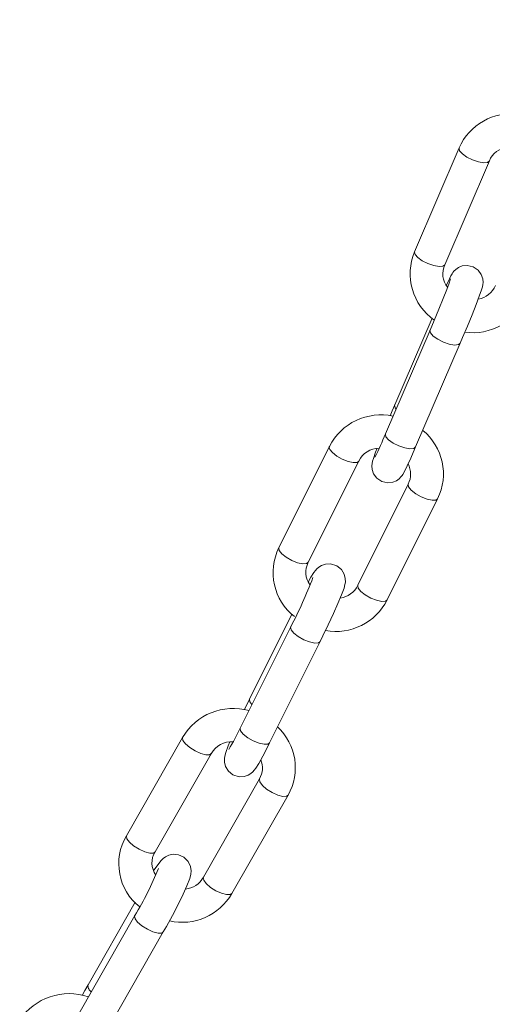
# Model space of a CAD drawing. Units: millimetres. Extents: x 162 to 5772, y 51 to 8240.
# Drawn here: x 4385 to 4428, y 5424 to 5514 of the extents above; entities that cross this region are included whole.
import ezdxf

# ---------------------------------------------------------------- set-up
doc = ezdxf.new("R2010")
doc.units = ezdxf.units.MM
doc.header["$LTSCALE"] = 20
doc.linetypes.add('SLD-Phantom', pattern=[12.7, 6.35, -1.27, 1.27, -1.27, 1.27, -1.27])
doc.linetypes.add('SLD-Solid', pattern=[0])
doc.layers.add('SLD-0', color=7, linetype='SLD-Solid')
doc.styles.get("Standard").update_dxf_attribs({"font": 'ARIAL.TTF'})
doc.dimstyles.new('SLDDIMSTYLE6', dxfattribs={"dimtxt": 0, "dimasz": 50, "dimexe": 0, "dimexo": 0.0625, "dimgap": 0, "dimtad": 0, "dimtih": 1, "dimtoh": 1, "dimdec": 0, "dimrnd": 1e-09, "dimzin": 0, "dimdsep": 46, "dimtxsty": 'Standard', "dimsah": 1, "dimcen": 0.09, "dimadec": 0, "dimazin": 0, "dimtfac": 50, "dimtdec": 0, "dimtofl": 0, "dimtmove": 0, "dimatfit": 3, "dimfxl": 0, "dimfrac": 2, "dimtolj": 1, "dimtzin": 0, "dimarcsym": 0})

msp = doc.modelspace()

# ---------------------------------------------------------------- linework, layer by layer
at = {"color": 7, "linetype": 'SLD-Solid', "lineweight": 0}
for p, q in [((4425.4725439, 5502.0548448), (4421.394358, 5492.5769417)), ((4424.150082, 5491.3912397), (4428.2282554, 5500.8690894)), ((4422.9878891, 5486.5044259), (4419.5777989, 5478.5792568)), ((4422.8064463, 5485.4055713), (4418.7282604, 5475.9276682)), ((4421.4839865, 5474.7419111), (4425.5621703, 5484.2198131)), ((4413.6039389, 5474.7892467), (4408.9910645, 5465.5499916)), ((4411.6751336, 5464.2099134), (4416.288006, 5473.4491675)), ((4420.8166713, 5471.3515761), (4416.2037989, 5462.1122658)), ((4418.887866, 5460.7722428), (4423.5007404, 5470.011498)), ((4410.1833255, 5459.4708542), (4406.3125852, 5451.7179697)), ((4410.0759078, 5458.3056947), (4405.4630478, 5449.0663817)), ((4408.1471149, 5447.7263025), (4412.759977, 5456.9656166)), ((4400.1942431, 5448.2143038), (4395.0662994, 5439.2363186)), ((4397.671311, 5437.7484277), (4402.7992567, 5446.7264139)), ((4407.2206022, 5444.4280542), (4402.0926585, 5435.450069)), ((4404.6976722, 5433.9621791), (4409.8256159, 5442.9401643)), ((4395.8655952, 5433.1738695), (4391.5454129, 5425.6101806)), ((4395.8238192, 5431.9365215), (4390.6958755, 5422.9585925)), ((4393.3009016, 5421.4706436), (4398.4288452, 5430.4486288))]:
    msp.add_line(p, q, dxfattribs=at)
at = {"color": 8, "linetype": 'SLD-Phantom', "lineweight": 0, "flags": 128}
for points in [[(4428.2285807, 5500.8698728), (4428.0680607, 5500.7390285), (4427.716382, 5500.7027149), (4427.2328583, 5500.7819852), (4426.6911107, 5500.9647946), (4426.1736153, 5501.2232912), (4425.7591561, 5501.5181088), (4425.5108188, 5501.8043859), (4425.4664282, 5502.0385205), (4425.4726577, 5502.0551177)], [(4424.150082, 5491.3912397), (4423.9898769, 5491.2611826), (4423.6381982, 5491.2248691), (4423.1546744, 5491.3041394), (4422.6129249, 5491.4868915), (4422.0954315, 5491.7453892), (4421.6809702, 5492.0402057), (4421.4326474, 5492.3264811), (4421.3882547, 5492.5606709), (4421.394358, 5492.5769417)], [(4425.5621703, 5484.2198131), (4425.4019632, 5484.0897549), (4425.0502844, 5484.0534414), (4424.5667628, 5484.1327127), (4424.0250256, 5484.3155183), (4423.5075198, 5484.5739625), (4423.0930585, 5484.8688353), (4422.8447357, 5485.1551106), (4422.800343, 5485.3892442), (4422.8065196, 5485.4056777)], [(4419.5776953, 5478.5789981), (4419.5716966, 5478.5629303), (4419.6160873, 5478.3287956), (4419.7065136, 5478.2011319)], [(4421.4839865, 5474.7419111), (4421.3237918, 5474.6118502), (4420.9721006, 5474.5755393), (4420.4885893, 5474.6548069), (4419.9468418, 5474.8376163), (4419.4293464, 5475.0961129), (4419.0148871, 5475.3909305), (4418.7665499, 5475.6772076), (4418.7221592, 5475.9113422), (4418.7282604, 5475.9276682)], [(4416.2873829, 5473.4479514), (4416.1344609, 5473.3334404), (4415.7896174, 5473.3118908), (4415.3163436, 5473.4132167), (4414.7866836, 5473.6220627), (4414.2812776, 5473.9065408), (4413.8770559, 5474.223473), (4413.6355664, 5474.524455), (4413.5935796, 5474.7637861), (4413.6040407, 5474.7894686)], [(4420.8130086, 5471.3437785), (4420.8063119, 5471.3261155), (4420.8482987, 5471.0867844), (4421.0897883, 5470.7857462), (4421.494012, 5470.4688712), (4421.9994159, 5470.1843359), (4422.5290781, 5469.9755471), (4423.0023498, 5469.8742202), (4423.3471953, 5469.8957708), (4423.5008422, 5470.0117288)], [(4411.6751336, 5464.2099134), (4411.5215885, 5464.0941863), (4411.1767554, 5464.0726329), (4410.7034837, 5464.1739598), (4410.1738112, 5464.3828086), (4409.6684052, 5464.6672867), (4409.2641835, 5464.9841627), (4409.0227064, 5465.2851982), (4408.9807176, 5465.5245282), (4408.9910645, 5465.5499916)], [(4416.2037989, 5462.1122658), (4416.193452, 5462.0868025), (4416.2354388, 5461.8475276), (4416.4769159, 5461.5464921), (4416.8811376, 5461.2296161), (4417.3865559, 5460.945079), (4417.916216, 5460.7362892), (4418.3894878, 5460.6349061), (4418.7343208, 5460.6565157), (4418.887866, 5460.7722428)], [(4412.759977, 5456.9656166), (4412.6064318, 5456.8498894), (4412.2615987, 5456.8282798), (4411.7883146, 5456.9296657), (4411.2586545, 5457.1384555), (4410.7532486, 5457.4229898), (4410.3490269, 5457.7398658), (4410.1075497, 5458.0409013), (4410.0655609, 5458.2802314), (4410.0759466, 5458.3057591)], [(4406.3124753, 5451.717791), (4406.3022259, 5451.6925091), (4406.3442127, 5451.4531781), (4406.5313884, 5451.2062106)], [(4402.801061, 5446.7296341), (4402.6529518, 5446.6242072), (4402.3156858, 5446.6167719), (4401.8537512, 5446.73933), (4401.3374538, 5446.9731591), (4400.845423, 5447.2826737), (4400.4525384, 5447.6207808), (4400.2186283, 5447.9359907), (4400.1792975, 5448.1802853), (4400.1943124, 5448.2144464)], [(4408.1471149, 5447.7263025), (4407.9935574, 5447.6105781), (4407.6487264, 5447.5890257), (4407.1754526, 5447.6903517), (4406.6457925, 5447.8991977), (4406.1403741, 5448.1836785), (4405.7361648, 5448.5006079), (4405.4946753, 5448.80159), (4405.4526885, 5449.0409211), (4405.4630478, 5449.0663817)], [(4407.2165692, 5444.4205469), (4407.2056711, 5444.394034), (4407.2449895, 5444.1497421), (4407.4788996, 5443.8345322), (4407.8717841, 5443.4964251), (4408.363815, 5443.1869105), (4408.8801123, 5442.9530815), (4409.342047, 5442.8305234), (4409.6793109, 5442.8379576), (4409.8257118, 5442.9402821)], [(4397.671311, 5437.7484277), (4397.5250081, 5437.646222), (4397.1877421, 5437.6388429), (4396.7258075, 5437.761401), (4396.2095101, 5437.9952301), (4395.7174793, 5438.3047447), (4395.3245947, 5438.6427956), (4395.0906846, 5438.9580055), (4395.0513662, 5439.2022973), (4395.0662994, 5439.2363186)], [(4402.0926585, 5435.450069), (4402.0777274, 5435.4160488), (4402.1170458, 5435.1717569), (4402.3509559, 5434.8565471), (4402.7438405, 5434.5184961), (4403.2358837, 5434.2089788), (4403.7521687, 5433.9751525), (4404.2141033, 5433.8525944), (4404.5513672, 5433.8599724), (4404.6976722, 5433.9621791)], [(4398.4288452, 5430.4486288), (4398.2825403, 5430.3464221), (4397.9452763, 5430.3390441), (4397.4833293, 5430.4615488), (4396.9670443, 5430.6953751), (4396.4750135, 5431.0048897), (4396.0821289, 5431.3429968), (4395.8482189, 5431.6582066), (4395.8088881, 5431.9025012), (4395.8237948, 5431.9364554)]]:
    msp.add_lwpolyline(points, dxfattribs=at)
at = {"color": 7, "linetype": 'SLD-Solid', "lineweight": 0, "flags": 128}
for points in [[(4425.5621703, 5484.2198131), (4425.7857882, 5484.7432001), (4426.223724, 5485.7881786), (4426.6444129, 5486.817764), (4427.0154442, 5487.7528912), (4427.3105397, 5488.5281315), (4427.5145199, 5489.1086307), (4427.5893376, 5489.3618828), (4427.6327133, 5489.5704329), (4427.6511447, 5489.7753822), (4427.6252918, 5490.1014177), (4427.4904638, 5490.5011957), (4427.1961701, 5490.9035986), (4426.7464481, 5491.2060174), (4426.1888755, 5491.3305743), (4425.7464197, 5491.2772751), (4425.4038766, 5491.1359653), (4425.1522781, 5490.95812), (4424.9903538, 5490.7948012), (4424.8959617, 5490.6740039), (4424.8201481, 5490.5595065), (4424.7112103, 5490.3681605), (4424.4196954, 5489.7745979), (4424.2898982, 5489.4893686)], [(4424.6824639, 5490.1036186), (4424.682786, 5490.1052466), (4424.655353, 5490.0172673), (4424.5454846, 5489.701856), (4424.3261865, 5489.116199), (4424.0051475, 5488.29662), (4423.6145903, 5487.3308023), (4423.1901197, 5486.3080469), (4422.8064463, 5485.4055713)], [(4419.5777989, 5478.5792568), (4419.354181, 5478.0558698), (4419.1590961, 5477.5903474)], [(4417.9622432, 5474.6198406), (4417.8294304, 5474.270939), (4417.6254503, 5473.6904398), (4417.5506326, 5473.4371876), (4417.5072559, 5473.228637), (4417.488838, 5473.0236854), (4417.5146774, 5472.697596), (4417.6495064, 5472.2978747), (4417.943799, 5471.8954151), (4418.3935221, 5471.593053), (4418.9510947, 5471.4684962), (4419.3935505, 5471.5217953), (4419.7360926, 5471.6631046), (4419.9876911, 5471.84095), (4420.1496154, 5472.0042688), (4420.2440085, 5472.1250666), (4420.3198221, 5472.2395639), (4420.4287578, 5472.4309089), (4420.7202738, 5473.024472), (4421.0429175, 5473.7334084), (4421.4199897, 5474.5934741), (4421.4839865, 5474.7419111), (4421.4839865, 5474.7419111)], [(4412.759977, 5456.9656166), (4413.0142585, 5457.4800919), (4413.5087162, 5458.5089016), (4413.9794492, 5459.5251433), (4414.3913207, 5460.4533107), (4414.7169135, 5461.2335651), (4414.9434789, 5461.8476049), (4415.0319776, 5462.1696922), (4415.0673134, 5462.4061928), (4415.0636587, 5462.7171317), (4414.961175, 5463.1257976), (4414.7020134, 5463.5504714), (4414.2771346, 5463.8917606), (4413.7129748, 5464.0654418), (4413.2561579, 5464.0427444), (4412.8974506, 5463.9216255), (4412.6308142, 5463.7580283), (4412.4539313, 5463.602332), (4412.3283144, 5463.4617554), (4412.1871838, 5463.2708927), (4411.9206629, 5462.8411), (4411.6796107, 5462.4058412)], [(4406.3125852, 5451.7179697), (4406.0583037, 5451.2034944), (4405.8314785, 5450.7315502)], [(4404.5076751, 5447.8143681), (4404.3556487, 5447.4500213), (4404.1290833, 5446.8359814), (4404.0405721, 5446.5138968), (4404.0052488, 5446.2774497), (4404.0089035, 5445.9665108), (4404.1113872, 5445.5577888), (4404.3705364, 5445.1331177), (4404.7954276, 5444.7918258), (4405.3595874, 5444.6181445), (4405.8164043, 5444.640842), (4406.1751116, 5444.7619608), (4406.441748, 5444.925558), (4406.6186309, 5445.0812543), (4406.7442478, 5445.2218309), (4406.8853783, 5445.4126936), (4407.1518993, 5445.8424863), (4407.5144462, 5446.4971027), (4407.9715878, 5447.3773628), (4408.1471149, 5447.7263025)], [(4398.4288452, 5430.4486288), (4398.7130816, 5430.9526785), (4399.2627698, 5431.9625074), (4399.7824289, 5432.962872), (4400.2344671, 5433.8820978), (4400.5905636, 5434.6659197), (4400.840388, 5435.3133288), (4400.9405697, 5435.7140263), (4400.9629654, 5436.0412403), (4400.9033348, 5436.4327503), (4400.6941414, 5436.8794686), (4400.3092345, 5437.2683649), (4399.8018182, 5437.4980835), (4399.313073, 5437.5368495), (4398.9205423, 5437.4519104), (4398.6187881, 5437.3063611), (4398.4045583, 5437.1495188), (4398.2331394, 5436.9846765), (4398.0050917, 5436.7110233), (4397.5922108, 5436.1141431), (4397.5514206, 5436.0485124)], [(4391.5454129, 5425.6101806), (4391.2611766, 5425.1061309), (4391.0033519, 5424.6324486)]]:
    msp.add_lwpolyline(points, dxfattribs=at)
at = {"color": 7, "linetype": 'SLD-Solid', "lineweight": 0}
for centre, radius, start, end in [((4430.2539433, 5499.9719002), 5.215404, 82.546590988, 156.460376515), ((4430.1091201, 5500.1102256), 2.028183, 97.026671962, 158.027630546), ((4426.1870469, 5490.5679399), 5.1967255, 157.257517781, 234.843637302), ((4425.9316662, 5490.5703056), 1.9616257, 155.260278376, 219.038621338), ((4426.897428, 5490.2528909), 2.022641, 278.78032083, 338.206999626), ((4426.7283146, 5490.4239008), 5.2450349, 261.91071029, 336.30653359), ((4418.3367321, 5472.3594865), 5.3200626, 78.108876056, 152.824570197), ((4418.9050697, 5472.2823294), 5.1260964, 333.704914914, 50.906434789), ((4389.4909926, 5487.9520918), 31.613361, 333.453776487, 337.644083782), ((4418.1718679, 5472.5355092), 2.0937304, 90.429651013, 154.126974839), ((4419.0044512, 5472.2569943), 2.0258144, 333.45244937, 27.652522698), ((4413.6188354, 5463.2791831), 5.1548845, 153.86319916, 231.534012968), ((4413.3928928, 5463.2951391), 1.9461523, 151.962944506, 217.020700584), ((4373.3189843, 5477.5421146), 41.4862782, 332.375075288, 339.19683349), ((4414.345032, 5462.981227), 2.0518547, 277.037841725, 334.944224022), ((4414.2040641, 5463.139689), 5.2481237, 259.567075474, 333.1855037), ((4404.8328592, 5445.4768022), 5.3861558, 74.597216459, 149.452815444), ((4405.4238844, 5445.4562387), 5.0700957, 330.247276321, 47.175410453), ((4386.483281, 5458.0072136), 20.9802294, 328.694082654, 334.776200194), ((4404.6725309, 5445.6684316), 2.1513909, 86.160662187, 150.543235112), ((4405.5607533, 5445.4051515), 1.9260887, 329.516107315, 23.238473747), ((4399.3627632, 5436.667703), 5.0057354, 149.127155435, 231.799277386), ((4399.3235625, 5436.743957), 1.9336226, 148.702886036, 214.952363054), ((4369.3036726, 5447.9585295), 30.9842366, 328.861946428, 337.794060429), ((4400.2568401, 5436.4376263), 2.084586, 275.388582656, 331.722486251), ((4400.1431771, 5436.5797299), 5.2530941, 257.283137586, 330.113238025), ((4389.8197776, 5419.3734384), 5.4344913, 71.055887157, 146.28643029)]:
    msp.add_arc(centre, radius, start, end, dxfattribs=at)
at = {"color": 8, "linetype": 'SLD-Phantom', "lineweight": 0}
msp.add_arc((4392.2225003, 5425.5406762), 0.6807183, 174.156539239, 236.478484177, dxfattribs=at)

# ---------------------------------------------------------------- leaders
at = {"layer": 'SLD-0'}
msp.add_leader([(4419.3028719, 5240.6544307), (5382.0795051, 5513.7694004)], dimstyle='SLDDIMSTYLE6', dxfattribs=at)

doc.saveas('drawing.dxf')
